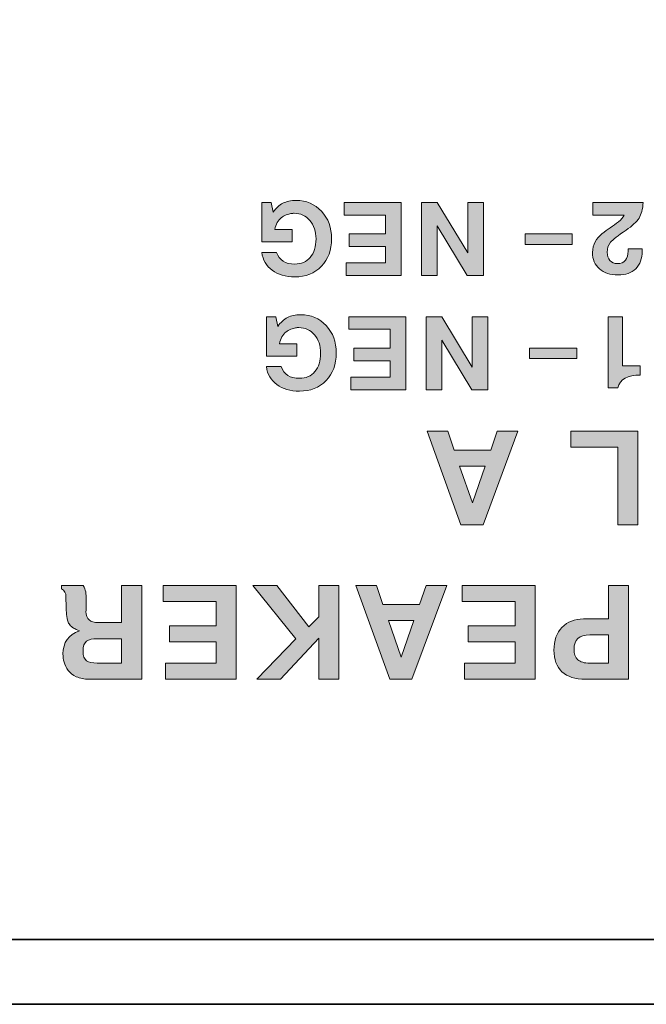
# Model space of a CAD drawing. Units: millimetres. Extents: x 0 to 420, y 0 to 297.
# Drawn here: x 149 to 155, y 240 to 250 of the extents above; entities that cross this region are included whole.
import ezdxf

# ---------------------------------------------------------------- set-up
doc = ezdxf.new("R2010")
doc.units = ezdxf.units.MM
doc.header["$MEASUREMENT"] = 0
doc.layers.add('REAR', color=7, linetype='Continuous')

# ---------------------------------------------------------------- blocks, each defined once
blk = doc.blocks.new('block 12')
at = {"layer": 'REAR', "color": 7, "lineweight": 35, "true_color": 0xffffff}
blk.add_open_spline([(227.4594, 240.4728), (227.9072, 240.4728), (228.2699, 240.8206), (228.2699, 241.2499), (228.2699, 241.2499), (228.2699, 245.2621), (228.2699, 245.2621), (228.2699, 245.2621), (227.6214, 245.2621), (227.6214, 245.2621), (227.6214, 245.2621), (227.6214, 241.2499), (227.6214, 241.2499), (227.6214, 241.1637), (227.549, 241.0945), (227.4594, 241.0945), (227.4594, 241.0945), (54.1214, 241.0945), (54.1214, 241.0945), (54.0318, 241.0945), (53.959, 241.1637), (53.959, 241.2499), (53.959, 241.2499), (53.959, 245.2621), (53.959, 245.2621), (53.959, 245.2621), (53.3109, 245.2621), (53.3109, 245.2621), (53.3109, 245.2621), (53.3109, 241.2499), (53.3109, 241.2499), (53.3109, 240.8206), (53.6736, 240.4728), (54.1214, 240.4728)], degree=3, knots=[0, 0, 0, 0, 1, 1, 1, 2, 2, 2, 3, 3, 3, 4, 4, 4, 5, 5, 5, 6, 6, 6, 7, 7, 7, 8, 8, 8, 9, 9, 9, 10, 10, 10, 11, 11, 11, 11], dxfattribs=at)
at = {"layer": 'REAR', "color": 7, "lineweight": 13, "true_color": 0xffffff}
blk.add_open_spline([(227.46, 240.4719), (227.9075, 240.4719), (228.2705, 240.8192), (228.2705, 241.249), (228.2705, 241.249), (228.2705, 245.2607), (228.2705, 245.2607), (228.2705, 245.2607), (227.6219, 245.2607), (227.6219, 245.2607), (227.6219, 245.2607), (227.6219, 241.249), (227.6219, 241.249), (227.6219, 241.1627), (227.5496, 241.093), (227.46, 241.093), (227.46, 241.093), (54.1249, 241.093), (54.1249, 241.093), (54.0354, 241.093), (53.9627, 241.1627), (53.9627, 241.249), (53.9627, 241.249), (53.9627, 245.2607), (53.9627, 245.2607), (53.9627, 245.2607), (53.3144, 245.2607), (53.3144, 245.2607), (53.3144, 245.2607), (53.3144, 241.249), (53.3144, 241.249), (53.3144, 240.8192), (53.677, 240.4719), (54.1249, 240.4719)], degree=3, knots=[0, 0, 0, 0, 1, 1, 1, 2, 2, 2, 3, 3, 3, 4, 4, 4, 5, 5, 5, 6, 6, 6, 7, 7, 7, 8, 8, 8, 9, 9, 9, 10, 10, 10, 11, 11, 11, 11], dxfattribs=at)
blk = doc.blocks.new('block 10')
at = {"layer": 'REAR', "true_color": 0xffffff}
h = blk.add_hatch(color=7, dxfattribs=at)
h.dxf.hatch_style = 2
edge = h.paths.add_edge_path()
edge.add_spline(control_points=[(151.8396, 247.6849), (151.8662, 247.6099), (151.9247, 247.5725), (152.0135, 247.5725), (152.0774, 247.5725), (152.127, 247.5941), (152.1635, 247.6368), (152.2001, 247.6799), (152.2182, 247.7391), (152.2182, 247.8141), (152.2182, 247.886), (152.1985, 247.9445), (152.1593, 247.9911), (152.1201, 248.0369), (152.0704, 248.0599), (152.0097, 248.0599), (152.0004, 248.0599), (151.9893, 248.0588), (151.9774, 248.0565), (151.9647, 248.0542), (151.95, 248.0496), (151.9327, 248.0434), (151.9154, 248.0365), (151.8993, 248.0276), (151.8846, 248.0169), (151.8696, 248.0061), (151.8573, 247.9911), (151.8462, 247.9715), (151.8346, 247.9518), (151.8273, 247.9291), (151.8243, 247.9045), (151.8243, 247.9045), (151.9908, 247.9045), (151.9908, 247.9045), (151.9908, 247.9045), (151.9908, 247.7849), (151.9908, 247.7849), (151.9908, 247.7849), (151.6985, 247.7849), (151.6985, 247.7849), (151.6985, 247.7849), (151.6985, 248.1626), (151.6985, 248.1626), (151.6985, 248.1626), (151.7892, 248.1626), (151.7892, 248.1626), (151.7892, 248.1626), (151.8069, 248.0707), (151.8069, 248.0707), (151.835, 248.1092), (151.8658, 248.1384), (151.9008, 248.1561), (151.9354, 248.1738), (151.9774, 248.1826), (152.027, 248.1826), (152.1258, 248.1826), (152.207, 248.1484), (152.2716, 248.0792), (152.3359, 248.0099), (152.3678, 247.9226), (152.3678, 247.816), (152.3678, 247.7076), (152.3351, 247.6195), (152.2701, 247.5518), (152.2047, 247.4837), (152.1197, 247.4498), (152.0151, 247.4498), (151.927, 247.4498), (151.8546, 247.471), (151.7977, 247.5129), (151.7412, 247.5556), (151.7077, 247.6125), (151.6985, 247.6849), (151.6985, 247.6849), (151.8396, 247.6849), (151.8396, 247.6849)], knot_values=[0, 0, 0, 0, 1, 1, 1, 2, 2, 2, 3, 3, 3, 4, 4, 4, 5, 5, 5, 6, 6, 6, 7, 7, 7, 8, 8, 8, 9, 9, 9, 10, 10, 10, 11, 11, 11, 12, 12, 12, 13, 13, 13, 14, 14, 14, 15, 15, 15, 16, 16, 16, 17, 17, 17, 18, 18, 18, 19, 19, 19, 20, 20, 20, 21, 21, 21, 22, 22, 22, 23, 23, 23, 24, 24, 24, 25, 25, 25, 25], degree=3, periodic=1)
h = blk.add_hatch(color=7, dxfattribs=at)
h.dxf.hatch_style = 2
h.paths.add_polyline_path([(152.8848, 247.8614), (152.8848, 248.0426), (152.4894, 248.0426), (152.4894, 248.1626), (153.0345, 248.1626), (153.0345, 247.4637), (152.5071, 247.4637), (152.5071, 247.5829), (152.8848, 247.5829), (152.8848, 247.7418), (152.5355, 247.7418), (152.5355, 247.8614)])
h = blk.add_hatch(color=7, dxfattribs=at)
h.dxf.hatch_style = 2
h.paths.add_polyline_path([(153.3799, 248.1626), (153.673, 247.6791), (153.673, 248.1626), (153.8231, 248.1626), (153.8231, 247.4633), (153.6688, 247.4633), (153.3799, 247.9391), (153.3799, 247.4633), (153.2299, 247.4633), (153.2299, 248.1626)])
h = blk.add_hatch(color=7, dxfattribs=at)
h.dxf.hatch_style = 2
edge = h.paths.add_edge_path()
edge.add_spline(control_points=[(154.8705, 247.6837), (154.8705, 247.7214), (154.8794, 247.7556), (154.8963, 247.7864), (154.9129, 247.8172), (154.9348, 247.8429), (154.9606, 247.8641), (154.9867, 247.8845), (155.0133, 247.9034), (155.041, 247.921), (155.0679, 247.9395), (155.0944, 247.958), (155.1198, 247.9787), (155.1448, 247.9995), (155.1625, 248.0211), (155.1737, 248.0426), (155.1737, 248.0426), (154.8729, 248.0426), (154.8729, 248.0426), (154.8729, 248.0426), (154.8729, 248.1626), (154.8729, 248.1626), (154.8729, 248.1626), (155.3556, 248.1626), (155.3556, 248.1626), (155.3526, 248.0999), (155.3391, 248.0503), (155.3164, 248.0134), (155.2937, 247.9768), (155.2514, 247.9384), (155.1918, 247.898), (155.1137, 247.846), (155.0641, 247.8072), (155.0425, 247.7814), (155.0206, 247.7556), (155.0106, 247.7245), (155.0106, 247.6868), (155.0106, 247.6529), (155.0194, 247.626), (155.0371, 247.6068), (155.0544, 247.5871), (155.0794, 247.5775), (155.1106, 247.5775), (155.1425, 247.5775), (155.1679, 247.5879), (155.1852, 247.6091), (155.2029, 247.6302), (155.2118, 247.6598), (155.2118, 247.6979), (155.2118, 247.6979), (155.2118, 247.7191), (155.2118, 247.7191), (155.2118, 247.7191), (155.3456, 247.7191), (155.3456, 247.7191), (155.3464, 247.7125), (155.3468, 247.7041), (155.3468, 247.6956), (155.3468, 247.6241), (155.326, 247.5683), (155.2849, 247.5283), (155.2445, 247.4883), (155.1868, 247.4679), (155.1137, 247.4679), (155.039, 247.4679), (154.9794, 247.4875), (154.9363, 247.5267), (154.8921, 247.566), (154.8705, 247.6183), (154.8705, 247.6837)], knot_values=[0, 0, 0, 0, 0.352778, 0.352778, 0.352778, 0.705556, 0.705556, 0.705556, 1.058333, 1.058333, 1.058333, 1.411111, 1.411111, 1.411111, 1.763889, 1.763889, 1.763889, 2.116667, 2.116667, 2.116667, 2.469444, 2.469444, 2.469444, 2.822222, 2.822222, 2.822222, 3.175, 3.175, 3.175, 3.527778, 3.527778, 3.527778, 3.880556, 3.880556, 3.880556, 4.233333, 4.233333, 4.233333, 4.586111, 4.586111, 4.586111, 4.938889, 4.938889, 4.938889, 5.291667, 5.291667, 5.291667, 5.644444, 5.644444, 5.644444, 5.997222, 5.997222, 5.997222, 6.35, 6.35, 6.35, 6.702778, 6.702778, 6.702778, 7.055556, 7.055556, 7.055556, 7.408333, 7.408333, 7.408333, 7.761111, 7.761111, 7.761111, 8.113889, 8.113889, 8.113889, 8.113889], degree=3, periodic=0)
edge.add_line((154.8705, 247.6837), (154.8705, 247.6837))
h = blk.add_hatch(color=7, dxfattribs=at)
h.dxf.hatch_style = 2
h.paths.add_polyline_path([(154.6755, 247.8618), (154.2227, 247.8618), (154.2227, 247.7618), (154.6755, 247.7618)])
h = blk.add_hatch(color=7, dxfattribs=at)
h.dxf.hatch_style = 2
edge = h.paths.add_edge_path()
edge.add_spline(control_points=[(151.8839, 246.5885), (151.9108, 246.5135), (151.9693, 246.4766), (152.0581, 246.4766), (152.1216, 246.4766), (152.1712, 246.4977), (152.2074, 246.5408), (152.2443, 246.5835), (152.262, 246.6424), (152.262, 246.7178), (152.262, 246.7897), (152.2428, 246.8482), (152.2036, 246.8947), (152.1647, 246.9405), (152.1147, 246.9636), (152.0543, 246.9636), (152.0447, 246.9636), (152.0335, 246.9628), (152.0216, 246.9601), (152.0093, 246.9578), (151.9943, 246.9539), (151.9774, 246.9466), (151.9593, 246.9397), (151.9435, 246.9316), (151.9297, 246.9201), (151.9147, 246.9097), (151.9016, 246.8947), (151.89, 246.8751), (151.8789, 246.8555), (151.8716, 246.8328), (151.8689, 246.8082), (151.8689, 246.8082), (152.0351, 246.8082), (152.0351, 246.8082), (152.0351, 246.8082), (152.0351, 246.6885), (152.0351, 246.6885), (152.0351, 246.6885), (151.7427, 246.6885), (151.7427, 246.6885), (151.7427, 246.6885), (151.7427, 247.0663), (151.7427, 247.0663), (151.7427, 247.0663), (151.8331, 247.0663), (151.8331, 247.0663), (151.8331, 247.0663), (151.8508, 246.9744), (151.8508, 246.9744), (151.8793, 247.0128), (151.9104, 247.0417), (151.9447, 247.0597), (151.9793, 247.0774), (152.022, 247.0867), (152.0712, 247.0867), (152.1701, 247.0867), (152.2512, 247.052), (152.3159, 246.9824), (152.3805, 246.9136), (152.4124, 246.8262), (152.4124, 246.7201), (152.4124, 246.6116), (152.3797, 246.5227), (152.3147, 246.4554), (152.2486, 246.3873), (152.1639, 246.3535), (152.0589, 246.3535), (151.9712, 246.3535), (151.8989, 246.375), (151.8423, 246.4169), (151.785, 246.4589), (151.7523, 246.5162), (151.7427, 246.5885), (151.7427, 246.5885), (151.8839, 246.5885), (151.8839, 246.5885)], knot_values=[0, 0, 0, 0, 1, 1, 1, 2, 2, 2, 3, 3, 3, 4, 4, 4, 5, 5, 5, 6, 6, 6, 7, 7, 7, 8, 8, 8, 9, 9, 9, 10, 10, 10, 11, 11, 11, 12, 12, 12, 13, 13, 13, 14, 14, 14, 15, 15, 15, 16, 16, 16, 17, 17, 17, 18, 18, 18, 19, 19, 19, 20, 20, 20, 21, 21, 21, 22, 22, 22, 23, 23, 23, 24, 24, 24, 25, 25, 25, 25], degree=3, periodic=1)
h = blk.add_hatch(color=7, dxfattribs=at)
h.dxf.hatch_style = 2
h.paths.add_polyline_path([(152.9287, 246.7651), (152.9287, 246.9466), (152.5336, 246.9466), (152.5336, 247.0659), (153.0791, 247.0659), (153.0791, 246.3673), (152.5517, 246.3673), (152.5517, 246.4873), (152.9287, 246.4873), (152.9287, 246.6451), (152.5798, 246.6451), (152.5798, 246.7651)])
h = blk.add_hatch(color=7, dxfattribs=at)
h.dxf.hatch_style = 2
h.paths.add_polyline_path([(153.4245, 247.0663), (153.7169, 246.5827), (153.7169, 247.0663), (153.8673, 247.0663), (153.8673, 246.3669), (153.7138, 246.3669), (153.4245, 246.8432), (153.4245, 246.3669), (153.2737, 246.3669), (153.2737, 247.0663)])
h = blk.add_hatch(color=7, dxfattribs=at)
h.dxf.hatch_style = 2
edge = h.paths.add_edge_path()
edge.add_spline(control_points=[(155.1587, 246.5973), (155.1587, 246.5973), (155.3287, 246.5973), (155.3287, 246.5973), (155.3287, 246.5973), (155.3287, 246.5085), (155.3287, 246.5085), (155.2056, 246.5085), (155.1333, 246.4677), (155.1114, 246.3858), (155.1114, 246.3858), (155.0187, 246.3858), (155.0187, 246.3858), (155.0187, 246.3858), (155.0187, 247.0659), (155.0187, 247.0659), (155.0187, 247.0659), (155.1587, 247.0659), (155.1587, 247.0659), (155.1587, 247.0659), (155.1587, 246.5973), (155.1587, 246.5973)], knot_values=[0, 0, 0, 0, 1, 1, 1, 2, 2, 2, 3, 3, 3, 4, 4, 4, 5, 5, 5, 6, 6, 6, 7, 7, 7, 7], degree=3, periodic=1)
h = blk.add_hatch(color=7, dxfattribs=at)
h.dxf.hatch_style = 2
h.paths.add_polyline_path([(154.7201, 246.7651), (154.267, 246.7651), (154.267, 246.6654), (154.7201, 246.6654)])
h = blk.add_hatch(color=7, dxfattribs=at)
h.dxf.hatch_style = 2
h.paths.add_polyline_path([(153.5426, 245.7887), (153.8938, 245.7887), (153.9566, 245.9703), (154.1535, 245.9703), (153.8211, 245.0709), (153.6073, 245.0709), (153.283, 245.9703), (153.4811, 245.9703)])
h.paths.add_polyline_path([(153.5953, 245.6345), (153.718, 245.2833), (153.8404, 245.6345)])
h = blk.add_hatch(color=7, dxfattribs=at)
h.dxf.hatch_style = 2
h.paths.add_polyline_path([(155.1121, 245.0713), (155.1121, 245.8157), (154.6632, 245.8157), (154.6632, 245.97), (155.3052, 245.97), (155.3052, 245.0713)])
h = blk.add_hatch(color=7, dxfattribs=at)
h.dxf.hatch_style = 2
edge = h.paths.add_edge_path()
edge.add_spline(control_points=[(150.0151, 244.3358), (150.0151, 244.3108), (150.0143, 244.2912), (150.0132, 244.2773), (150.0124, 244.2635), (150.012, 244.2508), (150.012, 244.2404), (150.012, 244.2027), (150.0216, 244.175), (150.0409, 244.1585), (150.0597, 244.1419), (150.0897, 244.1331), (150.132, 244.1331), (150.132, 244.1331), (150.3532, 244.1331), (150.3532, 244.1331), (150.3532, 244.1331), (150.3532, 244.4897), (150.3532, 244.4897), (150.3532, 244.4897), (150.546, 244.4897), (150.546, 244.4897), (150.546, 244.4897), (150.546, 243.5907), (150.546, 243.5907), (150.546, 243.5907), (150.0432, 243.5907), (150.0432, 243.5907), (149.9951, 243.5907), (149.9539, 243.598), (149.9189, 243.6142), (149.8839, 243.6292), (149.8585, 243.6503), (149.8408, 243.6753), (149.8235, 243.7011), (149.8101, 243.7265), (149.8027, 243.7526), (149.7951, 243.7788), (149.7912, 243.8053), (149.7912, 243.8338), (149.7912, 243.9423), (149.8439, 244.0161), (149.9497, 244.0558), (149.9258, 244.0646), (149.9089, 244.0715), (149.8978, 244.0773), (149.8866, 244.0819), (149.8755, 244.0915), (149.8639, 244.1031), (149.852, 244.1158), (149.8447, 244.1269), (149.8408, 244.1365), (149.8366, 244.1469), (149.8328, 244.165), (149.8289, 244.1908), (149.8247, 244.2173), (149.8231, 244.2439), (149.822, 244.2685), (149.8212, 244.2943), (149.8201, 244.332), (149.8197, 244.3824), (149.8197, 244.4166), (149.8058, 244.442), (149.7781, 244.4558), (149.7781, 244.4558), (149.7781, 244.4897), (149.7781, 244.4897), (149.7781, 244.4897), (149.9855, 244.4897), (149.9855, 244.4897), (149.997, 244.4678), (150.0047, 244.4478), (150.0089, 244.4281), (150.0128, 244.4085), (150.0151, 244.3774), (150.0151, 244.3358)], knot_values=[0, 0, 0, 0, 0.352778, 0.352778, 0.352778, 0.705556, 0.705556, 0.705556, 1.058333, 1.058333, 1.058333, 1.411111, 1.411111, 1.411111, 1.763889, 1.763889, 1.763889, 2.116667, 2.116667, 2.116667, 2.469444, 2.469444, 2.469444, 2.822222, 2.822222, 2.822222, 3.175, 3.175, 3.175, 3.527778, 3.527778, 3.527778, 3.880556, 3.880556, 3.880556, 4.233333, 4.233333, 4.233333, 4.586111, 4.586111, 4.586111, 4.938889, 4.938889, 4.938889, 5.291667, 5.291667, 5.291667, 5.644444, 5.644444, 5.644444, 5.997222, 5.997222, 5.997222, 6.35, 6.35, 6.35, 6.702778, 6.702778, 6.702778, 7.055556, 7.055556, 7.055556, 7.408333, 7.408333, 7.408333, 7.761111, 7.761111, 7.761111, 8.113889, 8.113889, 8.113889, 8.466667, 8.466667, 8.466667, 8.819444, 8.819444, 8.819444, 8.819444], degree=3, periodic=0)
edge.add_line((150.0151, 244.3358), (150.0151, 244.3358))
edge = h.paths.add_edge_path()
edge.add_spline(control_points=[(149.9843, 243.8592), (149.9843, 243.813), (149.9951, 243.7826), (150.0174, 243.7673), (150.0401, 243.7519), (150.0739, 243.7446), (150.1201, 243.7446), (150.1201, 243.7446), (150.3532, 243.7446), (150.3532, 243.7446), (150.3532, 243.7446), (150.3532, 243.9792), (150.3532, 243.9792), (150.3532, 243.9792), (150.1201, 243.9792), (150.1201, 243.9792), (150.0751, 243.9792), (150.0409, 243.9711), (150.0178, 243.9554), (149.9951, 243.94), (149.9843, 243.9077), (149.9843, 243.8592)], knot_values=[0, 0, 0, 0, 0.352778, 0.352778, 0.352778, 0.705556, 0.705556, 0.705556, 1.058333, 1.058333, 1.058333, 1.411111, 1.411111, 1.411111, 1.763889, 1.763889, 1.763889, 2.116667, 2.116667, 2.116667, 2.469444, 2.469444, 2.469444, 2.469444], degree=3, periodic=0)
edge.add_line((149.9843, 243.8592), (149.9843, 243.8592))
h = blk.add_hatch(color=7, dxfattribs=at)
h.dxf.hatch_style = 2
h.paths.add_polyline_path([(151.2603, 244.1023), (151.2603, 244.3354), (150.7521, 244.3354), (150.7521, 244.4893), (151.453, 244.4893), (151.453, 243.5907), (150.7756, 243.5907), (150.7756, 243.7445), (151.2603, 243.7445), (151.2603, 243.9477), (150.8114, 243.9477), (150.8114, 244.1023)])
h = blk.add_hatch(color=7, dxfattribs=at)
h.dxf.hatch_style = 2
h.paths.add_polyline_path([(152.2447, 244.1885), (152.2447, 244.4897), (152.4378, 244.4897), (152.4378, 243.5903), (152.2447, 243.5903), (152.2447, 243.985), (151.8781, 243.5903), (151.6504, 243.5903), (152.0251, 243.9773), (151.6107, 244.4897), (151.8408, 244.4897), (152.1485, 244.0923)])
h = blk.add_hatch(color=7, dxfattribs=at)
h.dxf.hatch_style = 2
h.paths.add_polyline_path([(152.8606, 244.3085), (153.2118, 244.3085), (153.2745, 244.4897), (153.4718, 244.4897), (153.1387, 243.5907), (152.9252, 243.5907), (152.6009, 244.4897), (152.799, 244.4897)])
h.paths.add_polyline_path([(152.9133, 244.1538), (153.0356, 243.8026), (153.1579, 244.1538)])
h = blk.add_hatch(color=7, dxfattribs=at)
h.dxf.hatch_style = 2
h.paths.add_polyline_path([(154.127, 244.1023), (154.127, 244.3354), (153.6188, 244.3354), (153.6188, 244.4893), (154.3201, 244.4893), (154.3201, 243.5907), (153.6419, 243.5907), (153.6419, 243.7445), (154.127, 243.7445), (154.127, 243.9477), (153.678, 243.9477), (153.678, 244.1023)])
h = blk.add_hatch(color=7, dxfattribs=at)
h.dxf.hatch_style = 2
edge = h.paths.add_edge_path()
edge.add_spline(control_points=[(155.0233, 244.1692), (155.0233, 244.1692), (155.0233, 244.4897), (155.0233, 244.4897), (155.0233, 244.4897), (155.2164, 244.4897), (155.2164, 244.4897), (155.2164, 244.4897), (155.2164, 243.5903), (155.2164, 243.5903), (155.2164, 243.5903), (154.8021, 243.5903), (154.8021, 243.5903), (154.704, 243.5903), (154.6297, 243.6142), (154.5774, 243.6622), (154.5263, 243.7095), (154.5001, 243.7788), (154.5001, 243.8688), (154.5001, 243.9604), (154.5259, 244.0331), (154.577, 244.0877), (154.629, 244.1419), (154.6974, 244.1692), (154.7832, 244.1692), (154.7832, 244.1692), (155.0233, 244.1692), (155.0233, 244.1692)], knot_values=[0, 0, 0, 0, 1, 1, 1, 2, 2, 2, 3, 3, 3, 4, 4, 4, 5, 5, 5, 6, 6, 6, 7, 7, 7, 8, 8, 8, 9, 9, 9, 9], degree=3, periodic=1)
edge = h.paths.add_edge_path()
edge.add_spline(control_points=[(155.0233, 244.0146), (155.0233, 244.0146), (154.8432, 244.0146), (154.8432, 244.0146), (154.7432, 244.0146), (154.6928, 243.97), (154.6928, 243.8803), (154.6928, 243.8342), (154.7051, 243.7999), (154.7294, 243.7776), (154.7544, 243.7553), (154.7917, 243.7442), (154.8432, 243.7442), (154.8432, 243.7442), (155.0233, 243.7442), (155.0233, 243.7442), (155.0233, 243.7442), (155.0233, 244.0146), (155.0233, 244.0146)], knot_values=[0, 0, 0, 0, 1, 1, 1, 2, 2, 2, 3, 3, 3, 4, 4, 4, 5, 5, 5, 6, 6, 6, 6], degree=3, periodic=1)
at = {"layer": 'REAR', "lineweight": 0}
for points in [[(152.8848, 247.8614), (152.8848, 248.0426), (152.4894, 248.0426), (152.4894, 248.1626), (153.0345, 248.1626), (153.0345, 247.4637), (152.5071, 247.4637), (152.5071, 247.5829), (152.8848, 247.5829), (152.8848, 247.7418), (152.5355, 247.7418), (152.5355, 247.8614), (152.8848, 247.8614)], [(153.3799, 248.1626), (153.673, 247.6791), (153.673, 248.1626), (153.8231, 248.1626), (153.8231, 247.4633), (153.6688, 247.4633), (153.3799, 247.9391), (153.3799, 247.4633), (153.2299, 247.4633), (153.2299, 248.1626), (153.3799, 248.1626)], [(154.6755, 247.8618), (154.2227, 247.8618), (154.2227, 247.7618), (154.6755, 247.7618), (154.6755, 247.8618)], [(152.9287, 246.7651), (152.9287, 246.9466), (152.5336, 246.9466), (152.5336, 247.0659), (153.0791, 247.0659), (153.0791, 246.3673), (152.5517, 246.3673), (152.5517, 246.4873), (152.9287, 246.4873), (152.9287, 246.6451), (152.5798, 246.6451), (152.5798, 246.7651), (152.9287, 246.7651)], [(153.4245, 247.0663), (153.7169, 246.5827), (153.7169, 247.0663), (153.8673, 247.0663), (153.8673, 246.3669), (153.7138, 246.3669), (153.4245, 246.8432), (153.4245, 246.3669), (153.2737, 246.3669), (153.2737, 247.0663), (153.4245, 247.0663)], [(154.7201, 246.7651), (154.267, 246.7651), (154.267, 246.6654), (154.7201, 246.6654), (154.7201, 246.7651)], [(153.5426, 245.7887), (153.8938, 245.7887), (153.9566, 245.9703), (154.1535, 245.9703), (153.8211, 245.0709), (153.6073, 245.0709), (153.283, 245.9703), (153.4811, 245.9703), (153.5426, 245.7887)], [(155.1121, 245.0713), (155.1121, 245.8157), (154.6632, 245.8157), (154.6632, 245.97), (155.3052, 245.97), (155.3052, 245.0713), (155.1121, 245.0713)], [(153.5953, 245.6345), (153.718, 245.2833), (153.8404, 245.6345), (153.5953, 245.6345)], [(151.2603, 244.1023), (151.2603, 244.3354), (150.7521, 244.3354), (150.7521, 244.4893), (151.453, 244.4893), (151.453, 243.5907), (150.7756, 243.5907), (150.7756, 243.7445), (151.2603, 243.7445), (151.2603, 243.9477), (150.8114, 243.9477), (150.8114, 244.1023), (151.2603, 244.1023)], [(152.2447, 244.1885), (152.2447, 244.4897), (152.4378, 244.4897), (152.4378, 243.5903), (152.2447, 243.5903), (152.2447, 243.985), (151.8781, 243.5903), (151.6504, 243.5903), (152.0251, 243.9773), (151.6107, 244.4897), (151.8408, 244.4897), (152.1485, 244.0923), (152.2447, 244.1885)], [(152.8606, 244.3085), (153.2118, 244.3085), (153.2745, 244.4897), (153.4718, 244.4897), (153.1387, 243.5907), (152.9252, 243.5907), (152.6009, 244.4897), (152.799, 244.4897), (152.8606, 244.3085)], [(154.127, 244.1023), (154.127, 244.3354), (153.6188, 244.3354), (153.6188, 244.4893), (154.3201, 244.4893), (154.3201, 243.5907), (153.6419, 243.5907), (153.6419, 243.7445), (154.127, 243.7445), (154.127, 243.9477), (153.678, 243.9477), (153.678, 244.1023), (154.127, 244.1023)], [(152.9133, 244.1538), (153.0356, 243.8026), (153.1579, 244.1538), (152.9133, 244.1538)]]:
    blk.add_lwpolyline(points, dxfattribs=at)
at = {"layer": 'REAR', "color": 7, "lineweight": 35, "true_color": 0xffffff}
for points, knots in [([(228.2699, 275.0058), (228.2699, 275.0058), (228.2699, 275.0046), (228.2699, 275.0046), (228.2699, 275.0046), (228.513, 275.0046), (228.513, 275.0046), (228.513, 275.0046), (228.513, 275.0058), (228.513, 275.0058), (228.513, 275.0058), (237.3461, 275.0058), (237.3461, 275.0058), (238.0174, 275.0058), (238.5621, 274.4834), (238.5621, 273.8398), (238.5621, 273.8398), (238.5621, 241.6384), (238.5621, 241.6384), (238.5621, 240.9948), (238.0174, 240.4728), (237.3461, 240.4728), (237.3461, 240.4728), (228.513, 240.4728), (228.513, 240.4728), (228.513, 240.4728), (228.513, 240.4732), (228.513, 240.4732), (228.513, 240.4732), (228.2699, 240.4732), (228.2699, 240.4732), (228.2699, 240.4732), (228.2699, 240.4728), (228.2699, 240.4728), (228.2699, 240.4728), (53.3113, 240.4728), (53.3113, 240.4728), (53.3113, 240.4728), (53.3113, 240.4732), (53.3113, 240.4732), (53.3113, 240.4732), (53.0681, 240.4732), (53.0681, 240.4732), (53.0681, 240.4732), (53.0681, 240.4728), (53.0681, 240.4728), (53.0681, 240.4728), (44.235, 240.4728), (44.235, 240.4728), (43.5638, 240.4728), (43.0191, 240.9948), (43.0191, 241.6384), (43.0191, 241.6384), (43.0187, 241.5761), (43.0187, 241.5761), (43.0187, 241.5761), (43.0187, 273.9021), (43.0187, 273.9021), (43.0187, 273.9021), (43.0191, 273.8398), (43.0191, 273.8398), (43.0191, 274.4834), (43.5638, 275.0058), (44.235, 275.0058), (44.235, 275.0058), (53.0681, 275.0058), (53.0681, 275.0058), (53.0681, 275.0058), (53.0681, 275.0046), (53.0681, 275.0046), (53.0681, 275.0046), (53.3113, 275.0046), (53.3113, 275.0046), (53.3113, 275.0046), (53.3113, 275.0058), (53.3113, 275.0058)], [0, 0, 0, 0, 1, 1, 1, 2, 2, 2, 3, 3, 3, 4, 4, 4, 5, 5, 5, 6, 6, 6, 7, 7, 7, 8, 8, 8, 9, 9, 9, 10, 10, 10, 11, 11, 11, 12, 12, 12, 13, 13, 13, 14, 14, 14, 15, 15, 15, 16, 16, 16, 17, 17, 17, 18, 18, 18, 19, 19, 19, 20, 20, 20, 21, 21, 21, 22, 22, 22, 23, 23, 23, 24, 24, 24, 25, 25, 25, 25]), ([(226.4472, 241.0934), (226.4472, 241.0934), (226.4472, 245.2098), (226.4472, 245.2098), (226.4472, 245.7202), (226.7929, 246.1707), (227.3013, 246.3225), (227.42, 246.3583), (227.5009, 246.4637), (227.5009, 246.582), (227.5009, 246.582), (227.5009, 273.7614), (227.5009, 273.7614), (227.5009, 273.7614), (226.9744, 273.7614), (226.9744, 273.7614), (226.9744, 273.7614), (226.9744, 275.0051), (226.9744, 275.0051), (226.9744, 275.0051), (54.6113, 275.0051), (54.6113, 275.0051), (54.6113, 275.0051), (54.6113, 273.7614), (54.6113, 273.7614), (54.6113, 273.7614), (54.0848, 273.7614), (54.0848, 273.7614), (54.0848, 273.7614), (54.0848, 246.582), (54.0848, 246.582), (54.0848, 246.4637), (54.165, 246.3583), (54.284, 246.3225), (54.7916, 246.1707), (55.1378, 245.7202), (55.1378, 245.2098), (55.1378, 245.2098), (55.1378, 241.0934), (55.1378, 241.0934)], [0, 0, 0, 0, 1, 1, 1, 2, 2, 2, 3, 3, 3, 4, 4, 4, 5, 5, 5, 6, 6, 6, 7, 7, 7, 8, 8, 8, 9, 9, 9, 10, 10, 10, 11, 11, 11, 12, 12, 12, 13, 13, 13, 13])]:
    blk.add_open_spline(points, degree=3, knots=knots, dxfattribs=at)
at = {"layer": 'REAR', "lineweight": 0}
for points, knots in [([(151.8396, 247.6849), (151.8662, 247.6099), (151.9247, 247.5725), (152.0135, 247.5725), (152.0774, 247.5725), (152.127, 247.5941), (152.1635, 247.6368), (152.2001, 247.6799), (152.2182, 247.7391), (152.2182, 247.8141), (152.2182, 247.886), (152.1985, 247.9445), (152.1593, 247.9911), (152.1201, 248.0369), (152.0704, 248.0599), (152.0097, 248.0599), (152.0004, 248.0599), (151.9893, 248.0588), (151.9774, 248.0565), (151.9647, 248.0542), (151.95, 248.0496), (151.9327, 248.0434), (151.9154, 248.0365), (151.8993, 248.0276), (151.8846, 248.0169), (151.8696, 248.0061), (151.8573, 247.9911), (151.8462, 247.9715), (151.8346, 247.9518), (151.8273, 247.9291), (151.8243, 247.9045), (151.8243, 247.9045), (151.9908, 247.9045), (151.9908, 247.9045), (151.9908, 247.9045), (151.9908, 247.7849), (151.9908, 247.7849), (151.9908, 247.7849), (151.6985, 247.7849), (151.6985, 247.7849), (151.6985, 247.7849), (151.6985, 248.1626), (151.6985, 248.1626), (151.6985, 248.1626), (151.7892, 248.1626), (151.7892, 248.1626), (151.7892, 248.1626), (151.8069, 248.0707), (151.8069, 248.0707), (151.835, 248.1092), (151.8658, 248.1384), (151.9008, 248.1561), (151.9354, 248.1738), (151.9774, 248.1826), (152.027, 248.1826), (152.1258, 248.1826), (152.207, 248.1484), (152.2716, 248.0792), (152.3359, 248.0099), (152.3678, 247.9226), (152.3678, 247.816), (152.3678, 247.7076), (152.3351, 247.6195), (152.2701, 247.5518), (152.2047, 247.4837), (152.1197, 247.4498), (152.0151, 247.4498), (151.927, 247.4498), (151.8546, 247.471), (151.7977, 247.5129), (151.7412, 247.5556), (151.7077, 247.6125), (151.6985, 247.6849), (151.6985, 247.6849), (151.8396, 247.6849), (151.8396, 247.6849)], [0, 0, 0, 0, 1, 1, 1, 2, 2, 2, 3, 3, 3, 4, 4, 4, 5, 5, 5, 6, 6, 6, 7, 7, 7, 8, 8, 8, 9, 9, 9, 10, 10, 10, 11, 11, 11, 12, 12, 12, 13, 13, 13, 14, 14, 14, 15, 15, 15, 16, 16, 16, 17, 17, 17, 18, 18, 18, 19, 19, 19, 20, 20, 20, 21, 21, 21, 22, 22, 22, 23, 23, 23, 24, 24, 24, 25, 25, 25, 25]), ([(154.8705, 247.6837), (154.8705, 247.7214), (154.8794, 247.7556), (154.8963, 247.7864), (154.9129, 247.8172), (154.9348, 247.8429), (154.9606, 247.8641), (154.9867, 247.8845), (155.0133, 247.9034), (155.041, 247.921), (155.0679, 247.9395), (155.0944, 247.958), (155.1198, 247.9787), (155.1448, 247.9995), (155.1625, 248.0211), (155.1737, 248.0426), (155.1737, 248.0426), (154.8729, 248.0426), (154.8729, 248.0426), (154.8729, 248.0426), (154.8729, 248.1626), (154.8729, 248.1626), (154.8729, 248.1626), (155.3556, 248.1626), (155.3556, 248.1626), (155.3526, 248.0999), (155.3391, 248.0503), (155.3164, 248.0134), (155.2937, 247.9768), (155.2514, 247.9384), (155.1918, 247.898), (155.1137, 247.846), (155.0641, 247.8072), (155.0425, 247.7814), (155.0206, 247.7556), (155.0106, 247.7245), (155.0106, 247.6868), (155.0106, 247.6529), (155.0194, 247.626), (155.0371, 247.6068), (155.0544, 247.5871), (155.0794, 247.5775), (155.1106, 247.5775), (155.1425, 247.5775), (155.1679, 247.5879), (155.1852, 247.6091), (155.2029, 247.6302), (155.2118, 247.6598), (155.2118, 247.6979), (155.2118, 247.6979), (155.2118, 247.7191), (155.2118, 247.7191), (155.2118, 247.7191), (155.3456, 247.7191), (155.3456, 247.7191), (155.3464, 247.7125), (155.3468, 247.7041), (155.3468, 247.6956), (155.3468, 247.6241), (155.326, 247.5683), (155.2849, 247.5283), (155.2445, 247.4883), (155.1868, 247.4679), (155.1137, 247.4679), (155.039, 247.4679), (154.9794, 247.4875), (154.9363, 247.5267), (154.8921, 247.566), (154.8705, 247.6183), (154.8705, 247.6837)], [0, 0, 0, 0, 1, 1, 1, 2, 2, 2, 3, 3, 3, 4, 4, 4, 5, 5, 5, 6, 6, 6, 7, 7, 7, 8, 8, 8, 9, 9, 9, 10, 10, 10, 11, 11, 11, 12, 12, 12, 13, 13, 13, 14, 14, 14, 15, 15, 15, 16, 16, 16, 17, 17, 17, 18, 18, 18, 19, 19, 19, 20, 20, 20, 21, 21, 21, 22, 22, 22, 23, 23, 23, 23]), ([(151.8839, 246.5885), (151.9108, 246.5135), (151.9693, 246.4766), (152.0581, 246.4766), (152.1216, 246.4766), (152.1712, 246.4977), (152.2074, 246.5408), (152.2443, 246.5835), (152.262, 246.6424), (152.262, 246.7178), (152.262, 246.7897), (152.2428, 246.8482), (152.2036, 246.8947), (152.1647, 246.9405), (152.1147, 246.9636), (152.0543, 246.9636), (152.0447, 246.9636), (152.0335, 246.9628), (152.0216, 246.9601), (152.0093, 246.9578), (151.9943, 246.9539), (151.9774, 246.9466), (151.9593, 246.9397), (151.9435, 246.9316), (151.9297, 246.9201), (151.9147, 246.9097), (151.9016, 246.8947), (151.89, 246.8751), (151.8789, 246.8555), (151.8716, 246.8328), (151.8689, 246.8082), (151.8689, 246.8082), (152.0351, 246.8082), (152.0351, 246.8082), (152.0351, 246.8082), (152.0351, 246.6885), (152.0351, 246.6885), (152.0351, 246.6885), (151.7427, 246.6885), (151.7427, 246.6885), (151.7427, 246.6885), (151.7427, 247.0663), (151.7427, 247.0663), (151.7427, 247.0663), (151.8331, 247.0663), (151.8331, 247.0663), (151.8331, 247.0663), (151.8508, 246.9744), (151.8508, 246.9744), (151.8793, 247.0128), (151.9104, 247.0417), (151.9447, 247.0597), (151.9793, 247.0774), (152.022, 247.0867), (152.0712, 247.0867), (152.1701, 247.0867), (152.2512, 247.052), (152.3159, 246.9824), (152.3805, 246.9136), (152.4124, 246.8262), (152.4124, 246.7201), (152.4124, 246.6116), (152.3797, 246.5227), (152.3147, 246.4554), (152.2486, 246.3873), (152.1639, 246.3535), (152.0589, 246.3535), (151.9712, 246.3535), (151.8989, 246.375), (151.8423, 246.4169), (151.785, 246.4589), (151.7523, 246.5162), (151.7427, 246.5885), (151.7427, 246.5885), (151.8839, 246.5885), (151.8839, 246.5885)], [0, 0, 0, 0, 1, 1, 1, 2, 2, 2, 3, 3, 3, 4, 4, 4, 5, 5, 5, 6, 6, 6, 7, 7, 7, 8, 8, 8, 9, 9, 9, 10, 10, 10, 11, 11, 11, 12, 12, 12, 13, 13, 13, 14, 14, 14, 15, 15, 15, 16, 16, 16, 17, 17, 17, 18, 18, 18, 19, 19, 19, 20, 20, 20, 21, 21, 21, 22, 22, 22, 23, 23, 23, 24, 24, 24, 25, 25, 25, 25]), ([(155.1587, 246.5973), (155.1587, 246.5973), (155.3287, 246.5973), (155.3287, 246.5973), (155.3287, 246.5973), (155.3287, 246.5085), (155.3287, 246.5085), (155.2056, 246.5085), (155.1333, 246.4677), (155.1114, 246.3858), (155.1114, 246.3858), (155.0187, 246.3858), (155.0187, 246.3858), (155.0187, 246.3858), (155.0187, 247.0659), (155.0187, 247.0659), (155.0187, 247.0659), (155.1587, 247.0659), (155.1587, 247.0659), (155.1587, 247.0659), (155.1587, 246.5973), (155.1587, 246.5973)], [0, 0, 0, 0, 1, 1, 1, 2, 2, 2, 3, 3, 3, 4, 4, 4, 5, 5, 5, 6, 6, 6, 7, 7, 7, 7]), ([(150.0151, 244.3358), (150.0151, 244.3108), (150.0143, 244.2912), (150.0132, 244.2773), (150.0124, 244.2635), (150.012, 244.2508), (150.012, 244.2404), (150.012, 244.2027), (150.0216, 244.175), (150.0409, 244.1585), (150.0597, 244.1419), (150.0897, 244.1331), (150.132, 244.1331), (150.132, 244.1331), (150.3532, 244.1331), (150.3532, 244.1331), (150.3532, 244.1331), (150.3532, 244.4897), (150.3532, 244.4897), (150.3532, 244.4897), (150.546, 244.4897), (150.546, 244.4897), (150.546, 244.4897), (150.546, 243.5907), (150.546, 243.5907), (150.546, 243.5907), (150.0432, 243.5907), (150.0432, 243.5907), (149.9951, 243.5907), (149.9539, 243.598), (149.9189, 243.6142), (149.8839, 243.6292), (149.8585, 243.6503), (149.8408, 243.6753), (149.8235, 243.7011), (149.8101, 243.7265), (149.8027, 243.7526), (149.7951, 243.7788), (149.7912, 243.8053), (149.7912, 243.8338), (149.7912, 243.9423), (149.8439, 244.0161), (149.9497, 244.0558), (149.9258, 244.0646), (149.9089, 244.0715), (149.8978, 244.0773), (149.8866, 244.0819), (149.8755, 244.0915), (149.8639, 244.1031), (149.852, 244.1158), (149.8447, 244.1269), (149.8408, 244.1365), (149.8366, 244.1469), (149.8328, 244.165), (149.8289, 244.1908), (149.8247, 244.2173), (149.8231, 244.2439), (149.822, 244.2685), (149.8212, 244.2943), (149.8201, 244.332), (149.8197, 244.3824), (149.8197, 244.4166), (149.8058, 244.442), (149.7781, 244.4558), (149.7781, 244.4558), (149.7781, 244.4897), (149.7781, 244.4897), (149.7781, 244.4897), (149.9855, 244.4897), (149.9855, 244.4897), (149.997, 244.4678), (150.0047, 244.4478), (150.0089, 244.4281), (150.0128, 244.4085), (150.0151, 244.3774), (150.0151, 244.3358)], [0, 0, 0, 0, 1, 1, 1, 2, 2, 2, 3, 3, 3, 4, 4, 4, 5, 5, 5, 6, 6, 6, 7, 7, 7, 8, 8, 8, 9, 9, 9, 10, 10, 10, 11, 11, 11, 12, 12, 12, 13, 13, 13, 14, 14, 14, 15, 15, 15, 16, 16, 16, 17, 17, 17, 18, 18, 18, 19, 19, 19, 20, 20, 20, 21, 21, 21, 22, 22, 22, 23, 23, 23, 24, 24, 24, 25, 25, 25, 25]), ([(155.0233, 244.1692), (155.0233, 244.1692), (155.0233, 244.4897), (155.0233, 244.4897), (155.0233, 244.4897), (155.2164, 244.4897), (155.2164, 244.4897), (155.2164, 244.4897), (155.2164, 243.5903), (155.2164, 243.5903), (155.2164, 243.5903), (154.8021, 243.5903), (154.8021, 243.5903), (154.704, 243.5903), (154.6297, 243.6142), (154.5774, 243.6622), (154.5263, 243.7095), (154.5001, 243.7788), (154.5001, 243.8688), (154.5001, 243.9604), (154.5259, 244.0331), (154.577, 244.0877), (154.629, 244.1419), (154.6974, 244.1692), (154.7832, 244.1692), (154.7832, 244.1692), (155.0233, 244.1692), (155.0233, 244.1692)], [0, 0, 0, 0, 1, 1, 1, 2, 2, 2, 3, 3, 3, 4, 4, 4, 5, 5, 5, 6, 6, 6, 7, 7, 7, 8, 8, 8, 9, 9, 9, 9]), ([(149.9843, 243.8592), (149.9843, 243.813), (149.9951, 243.7826), (150.0174, 243.7673), (150.0401, 243.7519), (150.0739, 243.7446), (150.1201, 243.7446), (150.1201, 243.7446), (150.3532, 243.7446), (150.3532, 243.7446), (150.3532, 243.7446), (150.3532, 243.9792), (150.3532, 243.9792), (150.3532, 243.9792), (150.1201, 243.9792), (150.1201, 243.9792), (150.0751, 243.9792), (150.0409, 243.9711), (150.0178, 243.9554), (149.9951, 243.94), (149.9843, 243.9077), (149.9843, 243.8592)], [0, 0, 0, 0, 1, 1, 1, 2, 2, 2, 3, 3, 3, 4, 4, 4, 5, 5, 5, 6, 6, 6, 7, 7, 7, 7]), ([(155.0233, 244.0146), (155.0233, 244.0146), (154.8432, 244.0146), (154.8432, 244.0146), (154.7432, 244.0146), (154.6928, 243.97), (154.6928, 243.8803), (154.6928, 243.8342), (154.7051, 243.7999), (154.7294, 243.7776), (154.7544, 243.7553), (154.7917, 243.7442), (154.8432, 243.7442), (154.8432, 243.7442), (155.0233, 243.7442), (155.0233, 243.7442), (155.0233, 243.7442), (155.0233, 244.0146), (155.0233, 244.0146)], [0, 0, 0, 0, 1, 1, 1, 2, 2, 2, 3, 3, 3, 4, 4, 4, 5, 5, 5, 6, 6, 6, 6])]:
    blk.add_open_spline(points, degree=3, knots=knots, dxfattribs=at)
at = {"layer": 'REAR', "color": 7, "lineweight": 13, "true_color": 0xffffff}
blk.add_open_spline([(227.46, 240.4719), (227.9075, 240.4719), (228.2705, 240.8192), (228.2705, 241.249), (228.2705, 241.249), (228.2705, 245.2607), (228.2705, 245.2607), (228.2705, 245.2607), (227.6219, 245.2607), (227.6219, 245.2607), (227.6219, 245.2607), (227.6219, 241.249), (227.6219, 241.249), (227.6219, 241.1627), (227.5496, 241.093), (227.46, 241.093), (227.46, 241.093), (54.1249, 241.093), (54.1249, 241.093), (54.0354, 241.093), (53.9627, 241.1627), (53.9627, 241.249), (53.9627, 241.249), (53.9627, 245.2607), (53.9627, 245.2607), (53.9627, 245.2607), (53.3144, 245.2607), (53.3144, 245.2607), (53.3144, 245.2607), (53.3144, 241.249), (53.3144, 241.249), (53.3144, 240.8192), (53.677, 240.4719), (54.1249, 240.4719), (54.1249, 240.4719), (227.46, 240.4719), (227.46, 240.4719)], degree=3, knots=[0, 0, 0, 0, 1, 1, 1, 2, 2, 2, 3, 3, 3, 4, 4, 4, 5, 5, 5, 6, 6, 6, 7, 7, 7, 8, 8, 8, 9, 9, 9, 10, 10, 10, 11, 11, 11, 12, 12, 12, 12], dxfattribs=at)
at = {"layer": 'REAR'}
blk.add_blockref('block 12', (0, 0), dxfattribs=at)

msp = doc.modelspace()

# ---------------------------------------------------------------- block references
at = {"layer": 'REAR'}
msp.add_blockref('block 10', (0, 0), dxfattribs=at)

doc.saveas('drawing.dxf')
